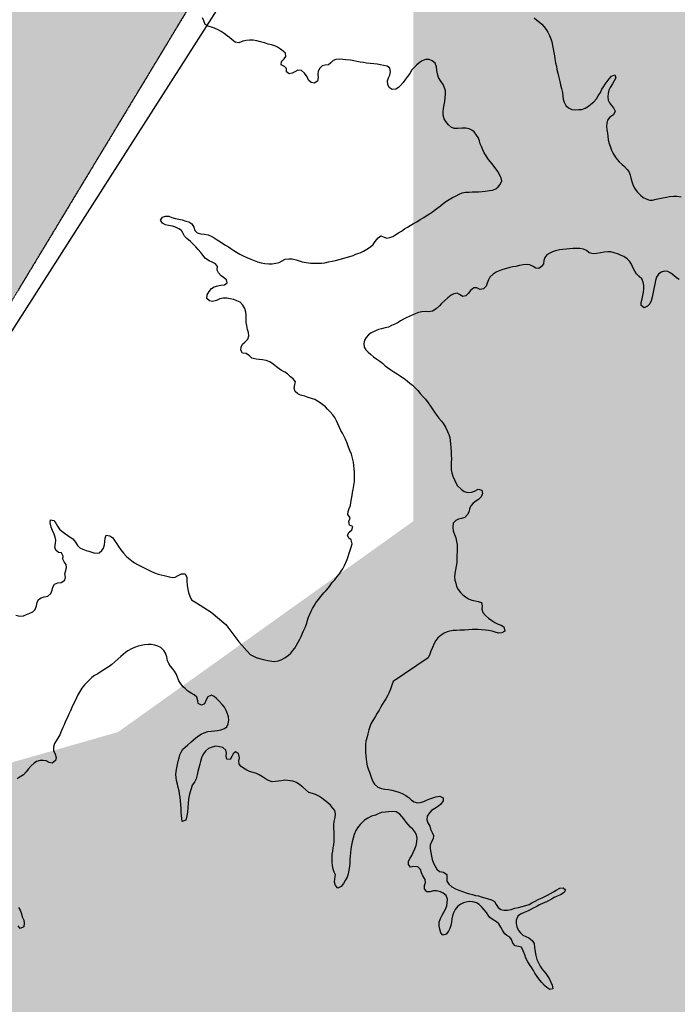
# Model space of a CAD drawing. Extents: x 882768 to 2069204, y 7782852 to 8322738.
# Drawn here: x 1068385 to 1069559, y 7981194 to 7982950 of the extents above; entities that cross this region are included whole.
import ezdxf

# ---------------------------------------------------------------- set-up
doc = ezdxf.new("R2010")
doc.units = 0
doc.header["$MEASUREMENT"] = 0
doc.linetypes.add('TRACO_08', pattern=[1.8, 0.8, -0.4, 0.2, -0.4])
for name, color, linetype in [('HATCH_MUN', 41, 'CONTINUOUS'), ('HIDRO-CONTORNO', 170, 'CONTINUOUS'), ('RESERVATORIO', 170, 'CONTINUOUS'), ('RMUN', 7, 'CONTINUOUS')]:
    doc.layers.add(name, color=color, linetype=linetype)

msp = doc.modelspace()

# ---------------------------------------------------------------- hatches: boundary and pattern name
at = {"layer": 'HATCH_MUN'}
for points in [[(1048764.6, 7991777.7), (1048118.7, 7991505.7), (1047665.5, 7990933.8), (1047466.1, 7990382), (1047541.1, 7989299.3), (1046502.1, 7987486.3), (1045799.7, 7986927.2), (1045794.1, 7985940.7), (1045250.8, 7984736.4), (1045447, 7983470.7), (1044113.4, 7982263.7), (1044260.9, 7981342.8), (1044073.5, 7980258.9), (1044325.7, 7979523.7), (1044193.4, 7979108.6), (1044374.2, 7979056.4), (1044108.8, 7978022.2), (1045326, 7975838.5), (1045222.5, 7974634.5), (1045475.8, 7974466.4), (1045309.5, 7972858.6), (1045864.4, 7972183.6), (1045934.4, 7971591.4), (1045710.1, 7971260.2), (1046048.9, 7971176.6), (1045818.9, 7970284.3), (1045552.4, 7970409.8), (1045335.3, 7969909), (1045613, 7969837.2), (1045647.3, 7969562.4), (1045171, 7969311.1), (1045295.7, 7969019), (1045202.9, 7969056), (1045098.2, 7968380.1), (1044447.7, 7968163.7), (1045017.3, 7967804.8), (1044812.8, 7966753.7), (1044517.7, 7966681.7), (1044023.7, 7967081.5), (1044261.1, 7966621.6), (1044189.2, 7966416), (1043983.2, 7966479.9), (1044137.6, 7965200.6), (1043683.3, 7964416.7), (1043274.2, 7964190.9), (1043110.7, 7963052.4), (1042726.3, 7962598.5), (1042592.6, 7962564.8), (1042367.8, 7961983.1), (1042759.9, 7962014.1), (1043013.4, 7961669.7), (1043515.1, 7961996.1), (1044178.6, 7961820.9), (1044865, 7962036.2), (1045239.9, 7961516.1), (1045481.2, 7961464.2), (1045546.6, 7961717.2), (1045777.1, 7961607.9), (1045701.8, 7961213.9), (1046279.7, 7960889.5), (1046789.5, 7961129.9), (1047360.6, 7960768.5), (1047578.8, 7961032.3), (1047882.6, 7961024.7), (1048009.5, 7960690.4), (1049287.6, 7960447.7), (1049583.5, 7960602.4), (1049512, 7961025.6), (1050658.7, 7962105.9), (1052060.7, 7962795.7), (1052668.9, 7962762.1), (1053287.9, 7963111.5), (1053002.2, 7963475.2), (1053072.5, 7963993.6), (1052258.3, 7964853.7), (1053946.4, 7964761.8), (1054462.9, 7965441.5), (1054844.8, 7965467.6), (1054822.8, 7965899.5), (1055612.8, 7966296.2), (1055316.6, 7966922.1), (1055607.1, 7967874.5), (1056136.1, 7968497.9), (1056306.5, 7967876.3), (1056124.7, 7967256.4), (1056730.4, 7965254), (1057873.7, 7964723.5), (1059021.3, 7964672.8), (1059455, 7965376.1), (1062570.5, 7964300.2), (1064151.7, 7968664.2), (1064904.6, 7970883.9), (1064184.6, 7974566.1), (1064789.6, 7977186), (1066333.1, 7978728.5), (1067763.7, 7981587.7), (1067770.2, 7981453.5), (1069087.9, 7983635.5), (1069539.6, 7984613.7), (1070029.1, 7984989.9), (1069550.7, 7987174.9), (1069450.6, 7987203.1), (1069518.3, 7987699.6), (1070299.5, 7987995.9), (1070340.1, 7988798.8), (1070206.7, 7989568.1), (1069861, 7989646), (1069777.7, 7989913.5), (1070516.9, 7989702.8), (1069947.3, 7990203.6), (1069099.5, 7991299.7), (1068860.8, 7993019.8), (1067970.6, 7993770), (1065813, 7994665), (1065485.2, 7995221), (1065018.3, 7995428.4), (1064599.4, 7995962.1), (1062945.7, 7996728.7), (1061812.4, 7998324.2), (1061085.2, 7998776.5), (1061012.4, 7999118.8), (1061499.3, 7999625.2), (1061945.9, 8000688.4), (1061370.3, 8003074.3), (1059666.5, 8005581.2), (1059320.5, 8005611.4), (1059314.3, 8004350.9), (1058729.9, 8003489.2), (1057536.9, 8002756.3), (1056394.9, 8002573.1), (1055772.7, 8002092.3), (1055107.8, 8002057.6), (1051876, 7999287.3), (1049626.1, 7999327.9), (1049072.3, 7992458.8)], [(1065826.2, 7959612.5), (1069971.9, 7955532.7), (1069730.1, 7954489.9), (1069477.3, 7954274.4), (1070751.5, 7953240), (1071177.1, 7951574), (1071611.9, 7951727.9), (1073558.6, 7948760.9), (1073946.6, 7948814.4), (1074762.2, 7947331.1), (1075367.1, 7947080.4), (1075815.7, 7946334.9), (1076471.1, 7946290.7), (1076500.6, 7946555), (1075978.4, 7946698), (1075876.3, 7946910.6), (1076565.4, 7947157.5), (1076709.2, 7947797), (1077152.6, 7947486.6), (1077284.9, 7947686.7), (1078144.2, 7947802.2), (1078372.4, 7948233.5), (1078971.9, 7948371.3), (1079059, 7948858.4), (1078666.4, 7948908.8), (1078902.6, 7949561.8), (1079540.2, 7949347.9), (1079760.2, 7949779.1), (1081004.3, 7950390.5), (1081738.1, 7950376.4), (1082196, 7950107.4), (1082034.2, 7950706.8), (1082806.3, 7950656.9), (1083365.2, 7950980.6), (1083356.3, 7952003), (1083188.7, 7951900.5), (1082844.1, 7952658.6), (1082698.8, 7952724.4), (1082395.4, 7952861.9), (1082694.6, 7952876.3), (1082666.3, 7953894.3), (1081805.9, 7954123.4), (1081589.8, 7954761.8), (1081377, 7954731.7), (1081362.3, 7955327), (1081179.3, 7955421.4), (1081286.1, 7955698.5), (1081726.7, 7955841.8), (1081763.4, 7956657.4), (1080618, 7957391.6), (1080536.7, 7958202.5), (1080240.4, 7958240.2), (1080331, 7958783.3), (1080100, 7959121.1), (1080423.9, 7959706.8), (1080089.4, 7959927), (1079957.9, 7960581.8), (1079354.2, 7960615.4), (1079273, 7961243.6), (1079611.1, 7962194.4), (1079277.6, 7962495.2), (1079379.3, 7962944.4), (1078908.2, 7964322.3), (1078557.9, 7964655.9), (1079078.6, 7965018.1), (1079159.8, 7965401), (1079831.3, 7965484.8), (1079923.2, 7965710.4), (1079677.2, 7965923.1), (1079500.2, 7966076), (1079797.7, 7966092.5), (1080081.1, 7966490.7), (1079748.6, 7966752.9), (1079747.5, 7967119.6), (1080572.4, 7967591.7), (1080440.4, 7967832.1), (1081078.5, 7968307.2), (1080869.7, 7968648), (1080985.7, 7968891.2), (1080535.4, 7969204.1), (1080535.4, 7969637.6), (1080886.7, 7970040.6), (1082043.6, 7970635.7), (1082415.9, 7971515.8), (1082349.5, 7972257.3), (1082840.7, 7972693), (1083202.4, 7972672.9), (1083287.6, 7973110.2), (1083981.1, 7973072.2), (1084958, 7973612.2), (1084936.7, 7974037), (1084357, 7974889.4), (1084532.7, 7975416.2), (1085165, 7975777.8), (1085456.5, 7976787.4), (1085309.9, 7977465), (1084806, 7978147.9), (1084375.3, 7979362.6), (1083073.2, 7980541.2), (1082662.6, 7981405.9), (1082293.2, 7982184.1), (1081711.3, 7982579.3), (1080499.4, 7982499.9), (1079138.5, 7982728.9), (1078547.2, 7983316.8), (1077672.3, 7983432.5), (1076801.8, 7982957), (1074880, 7982480.9), (1074440.6, 7982117.6), (1073663.8, 7982360.8), (1073084.6, 7983673.3), (1072168.5, 7982837.5), (1071972.3, 7982912.1), (1071575.2, 7983444), (1071459.5, 7984840.1), (1071384.4, 7985441.3), (1071225.2, 7985894.2), (1071127.6, 7985989.3), (1071087.7, 7986285.2), (1070909.2, 7986792.7), (1069771.9, 7987112.7), (1069586.4, 7987164.9), (1070029.1, 7984989.9), (1069539.6, 7984613.7), (1069087.9, 7983635.5), (1069087.9, 7982055.5), (1068560.8, 7981679.2), (1067770.2, 7981453.5), (1067763.7, 7981587.7), (1066333.1, 7978728.5), (1064789.6, 7977186), (1064227.2, 7974727.4), (1064904.6, 7970883.9), (1064151.7, 7968664.2), (1062570.5, 7964300.2), (1059455, 7965376.1), (1059021.3, 7964672.8), (1057873.7, 7964723.5), (1056730.4, 7965254), (1056124.7, 7967256.4), (1056306.5, 7967876.3), (1056136.1, 7968497.9), (1055607.1, 7967874.5), (1055316.6, 7966922.1), (1055612.8, 7966296.2), (1054822.8, 7965899.5), (1054844.8, 7965467.6), (1054462.9, 7965441.5), (1053946.4, 7964761.8), (1052258.3, 7964853.7), (1053072.5, 7963993.6), (1053002.2, 7963475.2), (1053287.9, 7963111.5), (1052668.9, 7962762.1), (1052060.7, 7962795.7), (1050658.7, 7962105.9), (1049512, 7961025.6), (1049583.5, 7960602.4), (1049287.6, 7960447.7), (1048009.5, 7960690.4), (1047882.6, 7961024.7), (1047578.8, 7961032.3), (1047360.6, 7960768.5), (1046789.5, 7961129.9), (1046279.7, 7960889.5), (1045701.8, 7961213.9), (1045777.1, 7961607.9), (1045546.6, 7961717.2), (1045481.2, 7961464.2), (1045239.9, 7961516.1), (1044865, 7962036.2), (1044178.6, 7961820.9), (1043515.1, 7961996.1), (1043013.4, 7961669.7), (1042759.9, 7962014.1), (1042367.8, 7961983.1), (1042135.5, 7962310.5), (1041744.9, 7962225.9), (1041344.9, 7961453.8), (1040637.7, 7961237.8), (1040536.1, 7961021.7), (1040280.9, 7961102.5), (1039784, 7960524.6), (1039291.5, 7960864.3), (1038807.5, 7960698), (1038664.1, 7960994.8), (1038247.4, 7960954), (1038001.1, 7961308.9), (1036981, 7960968.1), (1036815.9, 7961253), (1036179.3, 7961312), (1035841.7, 7960799.4), (1035486.2, 7960813.9), (1035299.9, 7960402.4), (1035039.7, 7960600.8), (1034894.2, 7960316.4), (1034738.3, 7960806.7), (1034321, 7960482.9), (1034527.9, 7960936.9), (1034301.8, 7961035.7), (1033892.7, 7960631.4), (1034108.1, 7960246.3), (1033719.6, 7959988.6), (1033988.4, 7959706.2), (1033765.9, 7959419.2), (1032893.7, 7959735), (1032906.9, 7959249.2), (1031710.3, 7959133.6), (1031441.4, 7958876.8), (1031435.7, 7958324.8), (1031000.7, 7958155.2), (1031811.4, 7957422.4), (1032301.6, 7957664.6), (1033060.5, 7957741.1), (1033374.5, 7957579.1), (1033710.4, 7957786.1), (1034129.7, 7957395.9), (1034154.8, 7956968.7), (1034509.8, 7956846.7), (1034811.6, 7957005.5), (1035123.1, 7956595.9), (1035545, 7956564.5), (1035607.5, 7956373.3), (1035357.2, 7956170.6), (1035719.4, 7955488.9), (1035876.9, 7955527.7), (1035878.9, 7955128.1), (1036497.5, 7954952.3), (1035968.9, 7954737), (1035850.6, 7954191.6), (1036152.4, 7954045.6), (1036374.8, 7954295.4), (1036545.8, 7954200.9), (1036750, 7953860), (1036538.2, 7953423.1), (1036703.1, 7953360.3), (1036803.7, 7953581.8), (1037237.7, 7952835.7), (1037355.7, 7952929), (1037669.9, 7952580.1), (1038970.3, 7952435.9), (1039030.9, 7952167.7), (1039214.6, 7952200.6), (1039122.2, 7951569.5), (1039638.4, 7950608.5), (1039488.8, 7948689.9), (1039157.3, 7948341.2), (1039193, 7947977.6), (1038185.1, 7947540.1), (1037887.4, 7947664.7), (1037948.3, 7947251.5), (1039276.7, 7946367.8), (1039455.6, 7946629.7), (1039708.6, 7946457.7), (1040204.2, 7945493.1), (1039863.6, 7944966.6), (1039492.4, 7944831.7), (1039541.6, 7944499.2), (1039117.2, 7944462), (1038961, 7943914.1), (1037966.3, 7943033.7), (1038112.1, 7942772.8), (1037869.6, 7942333.2), (1037674.9, 7942406.6), (1037937.8, 7941788.2), (1037697, 7941761.5), (1037685.4, 7941401.4), (1037266.2, 7940896.7), (1037489.9, 7940422.9), (1037831.5, 7940280), (1037965.7, 7939516.9), (1038728.5, 7939537.3), (1039382.3, 7939140.9), (1039423, 7938641.7), (1039121.4, 7938266.3), (1039678.8, 7938204.3), (1040196, 7938446.5), (1042493, 7938342.3), (1042719.6, 7937140.5), (1043398.2, 7936969.9), (1043441.8, 7936733.9), (1043861.6, 7936592.8), (1044057.4, 7936013.5), (1043819, 7935779.4), (1044033.9, 7935645), (1044109.7, 7935031), (1043514, 7934278.9), (1043966.5, 7933776), (1043834.5, 7933355.9), (1043412.9, 7933150.1), (1043379.5, 7933408.6), (1042950.2, 7933556.7), (1042449.9, 7933528.6), (1042244.8, 7933095.2), (1041672.1, 7933280.9), (1041284.6, 7932753), (1041141.6, 7931985.1), (1040892.5, 7931874.9), (1040338.4, 7932119.1), (1039603.6, 7931409.7), (1038877.1, 7931115.2), (1038521.8, 7930283.3), (1039394.8, 7929755.7), (1039592, 7929266.3), (1039794.5, 7929170.2), (1040300, 7929137), (1041329.4, 7929792.7), (1041595.1, 7929206.3), (1041345.5, 7928619.7), (1041357.5, 7927834.5), (1041520.7, 7927720.9), (1041958, 7927884.2), (1042196, 7927721), (1042318.2, 7926610), (1042737.7, 7926345.6), (1042886.6, 7926720.9), (1043613.8, 7927033.3), (1044263.8, 7927024.7), (1044542.9, 7927996.3), (1045212.3, 7928246.9), (1046612, 7927585), (1046902.4, 7928070.2), (1047482.5, 7927625.4), (1047916.7, 7927684.6), (1048218.5, 7927948.6), (1048174.9, 7928268.4), (1047648.2, 7928584), (1047731.5, 7928767), (1048114.3, 7928951), (1048186, 7929151.2), (1048437.2, 7929517.9), (1048511.8, 7930686.9), (1048797, 7930672.7), (1048892.5, 7930942.1), (1048374.7, 7931371), (1048427.1, 7931733), (1048142.8, 7931896.9), (1048706, 7932468.9), (1048383.3, 7933159.3), (1049009.9, 7933849.9), (1049031.7, 7934252.9), (1048851, 7934476.8), (1048302.1, 7934563), (1048027, 7935255.4), (1046045.8, 7935771.6), (1045510.3, 7935721.7), (1045679.2, 7936425.7), (1046131.3, 7936702.2), (1046217.4, 7937036.3), (1047183.5, 7937539.2), (1047263.7, 7937755.4), (1046971.3, 7937967.8), (1047616.1, 7938223.2), (1047830.3, 7938942.9), (1047667.2, 7939645.9), (1047763, 7940423), (1048032.2, 7940725.5), (1047780.7, 7940943), (1047744.7, 7941434.4), (1048195.9, 7941950.2), (1047959.4, 7942478.1), (1048791.9, 7942872), (1048860.3, 7943928.8), (1049634.7, 7944442), (1050374.5, 7946594.1), (1052895.8, 7948202.9), (1053935.6, 7948347.3), (1055082.3, 7948439.4), (1055895.4, 7947863.1), (1056751.6, 7947649.4), (1057245.5, 7947952), (1057427.2, 7947626.2), (1057915.6, 7947592.1), (1058145.1, 7948115.1), (1058748.4, 7947859.3), (1059492, 7948312.5), (1059478.7, 7948609), (1059108.1, 7948705.1), (1058996.7, 7949033.6), (1059256.8, 7949390.5), (1060103.1, 7949457), (1060102.5, 7950087.7), (1060805.8, 7950775.7), (1060276.8, 7951252.3), (1060676.8, 7951738), (1060143.8, 7952244.2), (1060480.2, 7952635.5), (1063692.1, 7952617.5), (1063756, 7953153.2), (1064413.1, 7953414.8), (1064298.4, 7953917), (1064625.6, 7954141.9), (1065360.1, 7955434.8), (1066214.3, 7955583.6), (1066692.6, 7955986.8), (1066721.2, 7956326), (1065929.1, 7957905.9), (1066033.1, 7959029.2), (1065648.3, 7959594.6)]]:
    msp.add_hatch(color=41, dxfattribs=at).paths.add_polyline_path(points)

# ---------------------------------------------------------------- linework, layer by layer
at = {"layer": 'HIDRO-CONTORNO', "linetype": 'Continuous'}
msp.add_lwpolyline([(1067770.2, 7981453.5), (1070029.1, 7984989.9), (1069502, 7987397.6), (1070254.9, 7988112.4), (1070206.7, 7989568.1), (1070518.5, 7990821.2), (1071909.7, 7993439.6), (1072855, 7996228.4), (1073945.1, 7997337.7), (1078406.9, 7998841.5), (1079375.1, 7999076.8), (1079322.7, 7999939.7)], dxfattribs=at)
at = {"layer": 'RESERVATORIO', "linetype": 'Continuous'}
for points in [[(1068808.7, 7981811.9), (1068809.1, 7981811.8), (1068815.6, 7981809.9), (1068823.1, 7981808.1), (1068828.3, 7981806.8), (1068835.2, 7981805.8), (1068840.4, 7981805.4), (1068846.7, 7981806.2), (1068852.4, 7981808.1), (1068858.9, 7981811.6), (1068865, 7981816.5), (1068869.1, 7981820.2), (1068873, 7981824.6), (1068876.5, 7981829.3), (1068879.7, 7981834.3), (1068882.7, 7981839.5), (1068885.5, 7981844.8), (1068887.9, 7981850.1), (1068890.2, 7981855.9), (1068892.4, 7981861), (1068895.3, 7981867.2), (1068897.7, 7981873.7), (1068899.3, 7981878.7), (1068901, 7981884.2), (1068903.1, 7981889.7), (1068905.7, 7981894.8), (1068908.2, 7981899.7), (1068910.9, 7981904.4), (1068914, 7981909.8), (1068918.6, 7981915.7), (1068923, 7981921.5), (1068928.4, 7981927.8), (1068932.5, 7981932.1), (1068936.5, 7981936.8), (1068939.6, 7981941.1), (1068943.3, 7981946), (1068947.7, 7981951.2), (1068952.3, 7981956.9), (1068956, 7981961.8), (1068959.4, 7981966.3), (1068962.1, 7981970.8), (1068965.2, 7981976.6), (1068967.4, 7981981.8), (1068969.7, 7981987), (1068971.5, 7981992.6), (1068973.7, 7981998.4), (1068975.5, 7982004), (1068977.1, 7982009.4), (1068978.7, 7982015.4), (1068977.2, 7982022.1), (1068972.7, 7982025.1), (1068970.5, 7982030.4), (1068973.6, 7982036.2), (1068978.4, 7982040), (1068979.9, 7982045.9), (1068974.1, 7982048.4), (1068973.2, 7982055.3), (1068975.2, 7982061.4), (1068971.3, 7982067.8), (1068971.8, 7982073), (1068973.6, 7982078.3), (1068975.8, 7982083.3), (1068976.7, 7982088.9), (1068977.9, 7982095.2), (1068978.6, 7982101.2), (1068979.4, 7982106.6), (1068980.4, 7982112.3), (1068982, 7982119.2), (1068983.1, 7982126.2), (1068983.2, 7982131.8), (1068983.2, 7982137.1), (1068982.8, 7982143.5), (1068982.3, 7982148.8), (1068982.1, 7982155.1), (1068981.4, 7982160.8), (1068979.7, 7982168.3), (1068977.4, 7982175.2), (1068974.9, 7982181.5), (1068972.5, 7982187.7), (1068970.2, 7982194.7), (1068966.8, 7982201.8), (1068964.3, 7982206.9), (1068961.4, 7982212.4), (1068958.8, 7982217.4), (1068956.2, 7982222.5), (1068953.3, 7982229.3), (1068950.8, 7982234.7), (1068947.9, 7982240.5), (1068944.6, 7982245.6), (1068939.6, 7982250.5), (1068934.8, 7982255.2), (1068931, 7982259.4), (1068926.7, 7982263.3), (1068921.6, 7982266.9), (1068916.9, 7982269.8), (1068912.2, 7982272.6), (1068906.3, 7982274.6), (1068900.4, 7982276.5), (1068894.2, 7982278.9), (1068886.9, 7982280.6), (1068881.8, 7982283.1), (1068877.2, 7982287.1), (1068875.2, 7982293.1), (1068876.4, 7982299.3), (1068877.7, 7982304.5), (1068873.3, 7982309.6), (1068869, 7982313.4), (1068863.6, 7982318.5), (1068858.9, 7982321.3), (1068852.9, 7982324.2), (1068848.4, 7982327.5), (1068843.8, 7982331.1), (1068838, 7982335.5), (1068832, 7982339.8), (1068825.3, 7982342.5), (1068818.9, 7982343.5), (1068813.1, 7982344.2), (1068807.7, 7982344.5), (1068799.8, 7982346.4), (1068795.9, 7982350.9), (1068789.6, 7982354.6), (1068783, 7982355.6), (1068780.2, 7982360.8), (1068780.7, 7982366.2), (1068783, 7982371.2), (1068787.5, 7982374.9), (1068792.4, 7982380.5), (1068794.3, 7982386.4), (1068794, 7982392.2), (1068792.2, 7982397.7), (1068790.7, 7982404.9), (1068789.7, 7982410.3), (1068789.7, 7982416.5), (1068789.5, 7982423.4), (1068788.8, 7982428.8), (1068787.5, 7982435.3), (1068784, 7982441.1), (1068778.7, 7982446.2), (1068773.3, 7982448.8), (1068767.6, 7982451), (1068761.4, 7982452.6), (1068755.4, 7982453.7), (1068748.9, 7982453.8), (1068742.7, 7982452.1), (1068736.5, 7982449.4), (1068729.7, 7982447.4), (1068724.1, 7982448.9), (1068719.3, 7982453.2), (1068720.1, 7982459.3), (1068723.5, 7982465.6), (1068727.8, 7982470.8), (1068732.6, 7982473.9), (1068738.9, 7982475.8), (1068744.2, 7982476.5), (1068751.1, 7982477.5), (1068755.8, 7982480.7), (1068754.7, 7982486.3), (1068749.5, 7982490.5), (1068744.9, 7982493.4), (1068740.3, 7982498.6), (1068738.1, 7982503.5), (1068738.7, 7982510.1), (1068734.7, 7982514.7), (1068729.2, 7982517.5), (1068723.4, 7982520.2), (1068717.1, 7982524.4), (1068712.6, 7982530.1), (1068708.7, 7982534.9), (1068704, 7982540.2), (1068699.9, 7982545.1), (1068695.3, 7982549.7), (1068690.1, 7982554.8), (1068683.9, 7982559.9), (1068679.8, 7982564.4), (1068677.2, 7982569), (1068674.1, 7982574.4), (1068669.6, 7982577.2), (1068663.7, 7982580.1), (1068658.4, 7982582.2), (1068651, 7982583.5), (1068645.5, 7982584.5), (1068640.1, 7982587.6), (1068636.6, 7982592.5), (1068640.1, 7982598.3), (1068645.4, 7982600), (1068651.5, 7982599.6), (1068657.2, 7982597.7), (1068663.5, 7982595.7), (1068669.6, 7982594.6), (1068675.6, 7982593.4), (1068682.1, 7982591.2), (1068687.5, 7982589.6), (1068692.5, 7982586), (1068696, 7982580.4), (1068697.9, 7982574.5), (1068702.4, 7982570.3), (1068708.9, 7982568.2), (1068715.5, 7982567.8), (1068721.9, 7982566.8), (1068727.4, 7982564.3), (1068732.3, 7982561.4), (1068738, 7982557.9), (1068744, 7982554.3), (1068748.2, 7982551), (1068753, 7982547.9), (1068757.9, 7982545), (1068762.5, 7982542.1), (1068767.6, 7982538.8), (1068772.4, 7982535.8), (1068778.5, 7982531.8), (1068784.5, 7982529.2), (1068790.9, 7982526.2), (1068797.8, 7982523), (1068804, 7982520.6), (1068809.7, 7982518.6), (1068816.6, 7982516.7), (1068822.9, 7982515.6), (1068830.2, 7982514.9), (1068836.1, 7982515.1), (1068842.6, 7982515.8), (1068848.3, 7982517.3), (1068854, 7982520), (1068859, 7982523.4), (1068865.9, 7982523.9), (1068871.9, 7982523.5), (1068878.8, 7982521.9), (1068884.1, 7982520.1), (1068889.6, 7982518.6), (1068896.8, 7982517.1), (1068904.8, 7982516.3), (1068910.4, 7982516.1), (1068917, 7982515.9), (1068923.9, 7982516), (1068930.1, 7982516.8), (1068936.5, 7982518.3), (1068942.9, 7982519.5), (1068949.2, 7982520.8), (1068955.8, 7982522.5), (1068962, 7982524.2), (1068968.4, 7982526), (1068974.4, 7982527.9), (1068980.6, 7982529.9), (1068986.7, 7982532.4), (1068993.2, 7982534.7), (1068998.8, 7982537.4), (1069005.3, 7982541.1), (1069011.3, 7982545.3), (1069016.6, 7982549.6), (1069020, 7982554.7), (1069025.2, 7982561.5), (1069030.2, 7982564.7), (1069035.7, 7982562.5), (1069040.7, 7982560.9), (1069046, 7982561.6), (1069051.3, 7982563.3), (1069056.9, 7982567.2), (1069061.7, 7982570.2), (1069066.7, 7982573.4), (1069072.1, 7982577.1), (1069077.4, 7982580.5), (1069082.4, 7982583.4), (1069088.2, 7982586.7), (1069094.1, 7982589.8), (1069100.3, 7982593.7), (1069106.8, 7982597.5), (1069111.1, 7982600.5), (1069116.7, 7982604.3), (1069122.3, 7982607.8), (1069127.3, 7982611.6), (1069132.1, 7982615.1), (1069136.4, 7982618.6), (1069141.2, 7982622.5), (1069146.3, 7982626.1), (1069151.8, 7982629.7), (1069157.9, 7982633.2), (1069164.2, 7982636.2), (1069169.8, 7982639.4), (1069175.2, 7982641.4), (1069181.1, 7982642.7), (1069187.9, 7982642.8), (1069193.3, 7982643), (1069198.7, 7982643.1), (1069204.6, 7982643.1), (1069210.6, 7982643.9), (1069216.3, 7982644.7), (1069223.7, 7982645.4), (1069229.6, 7982646.3), (1069235.4, 7982648.7), (1069239.6, 7982652.1), (1069243.1, 7982656.4), (1069245.9, 7982662.9), (1069244.9, 7982668.3), (1069241.9, 7982673.9), (1069239.2, 7982678.9), (1069235.5, 7982684.3), (1069230.7, 7982690.7), (1069225.7, 7982697), (1069222.3, 7982701.2), (1069218, 7982707.3), (1069214.5, 7982712.8), (1069211.9, 7982718.2), (1069209.5, 7982724), (1069207.6, 7982729), (1069205.9, 7982734.2), (1069203.6, 7982740.2), (1069200.6, 7982744.7), (1069196.7, 7982750.1), (1069192.5, 7982753.6), (1069187.4, 7982755.7), (1069181.9, 7982756.8), (1069174.5, 7982757), (1069167.6, 7982756.4), (1069161.7, 7982756.2), (1069156, 7982758.1), (1069150.7, 7982763), (1069146, 7982768.9), (1069143.3, 7982773.5), (1069141.1, 7982780.2), (1069141.3, 7982785.8), (1069142.1, 7982791.8), (1069143.2, 7982798.4), (1069144, 7982804.2), (1069144.8, 7982811.1), (1069145.4, 7982817.5), (1069145.3, 7982823.7), (1069143.9, 7982829), (1069141.4, 7982834.6), (1069137.3, 7982840.8), (1069133.1, 7982847.4), (1069130.9, 7982853.8), (1069129.8, 7982859.7), (1069129.6, 7982866.1), (1069127, 7982872.6), (1069121.6, 7982876.9), (1069116.2, 7982879.2), (1069110, 7982879.7), (1069103.7, 7982877.3), (1069098.3, 7982873.4), (1069093.8, 7982869.4), (1069089.4, 7982865.3), (1069085.5, 7982860.7), (1069081.6, 7982854.4), (1069077.4, 7982848.9), (1069074.1, 7982844.4), (1069069.8, 7982838.6), (1069065.3, 7982833.2), (1069061.7, 7982829.3), (1069057, 7982826.2), (1069050.4, 7982825.9), (1069044.8, 7982829.7), (1069042.5, 7982835), (1069042.2, 7982841.6), (1069043.7, 7982847), (1069046.2, 7982851.7), (1069047.5, 7982857.5), (1069046, 7982864.2), (1069041.1, 7982867.5), (1069034.9, 7982868.9), (1069029.7, 7982870), (1069023.5, 7982871), (1069017.5, 7982871.5), (1069011.2, 7982872.4), (1069004.7, 7982873.1), (1068998.8, 7982874.1), (1068993.2, 7982874.5), (1068987, 7982875.6), (1068981.7, 7982877.2), (1068975.8, 7982878.1), (1068967.7, 7982879), (1068962.3, 7982879.4), (1068956.1, 7982879.8), (1068950, 7982879.7), (1068944.9, 7982877.9), (1068940.7, 7982873.4), (1068936.5, 7982869.7), (1068930.5, 7982869.1), (1068925.1, 7982868), (1068921.2, 7982864.2), (1068918.2, 7982858.9), (1068917.4, 7982852.5), (1068918.1, 7982847.1), (1068916.9, 7982840.7), (1068911.2, 7982836.9), (1068905.5, 7982838.1), (1068901.1, 7982842.5), (1068898.4, 7982848.7), (1068894, 7982855.1), (1068888.3, 7982859.7), (1068882.1, 7982860.4), (1068876.5, 7982857.6), (1068871.8, 7982855.1), (1068866.6, 7982853.7), (1068861.8, 7982857.3), (1068861.8, 7982863.5), (1068857.9, 7982867), (1068852, 7982870.1), (1068853, 7982876.1), (1068857.5, 7982880.5), (1068860.7, 7982884.7), (1068859.9, 7982890.7), (1068855.7, 7982894.4), (1068850.9, 7982898), (1068845.8, 7982901.2), (1068840.6, 7982903.9), (1068834.7, 7982905.6), (1068828.7, 7982906.9), (1068822.2, 7982908.9), (1068815.3, 7982910.8), (1068808.5, 7982912.6), (1068802.4, 7982913.9), (1068795.8, 7982913.7), (1068789.8, 7982913.5), (1068783.5, 7982912.2), (1068776.5, 7982909.3), (1068769.8, 7982910.4), (1068764.6, 7982914.5), (1068760.1, 7982918.7), (1068755.7, 7982921.9), (1068750.6, 7982925.8), (1068744.8, 7982929.3), (1068739.6, 7982932.2), (1068733.1, 7982935.1), (1068728, 7982937.3), (1068721.7, 7982938.9), (1068716.6, 7982942.1), (1068714.1, 7982948.7), (1068711.9, 7982953.5)], [(1069303.6, 7982953.9), (1069308.4, 7982949.7), (1069313, 7982945.9), (1069317.4, 7982942.2), (1069321.2, 7982938.1), (1069325.2, 7982932.9), (1069328.2, 7982928.4), (1069331, 7982922.4), (1069333.3, 7982916.6), (1069335.1, 7982910.7), (1069336.3, 7982904.2), (1069337.5, 7982898.3), (1069338.8, 7982892), (1069339.9, 7982885.8), (1069340.6, 7982880.4), (1069342, 7982873.5), (1069343.4, 7982867.4), (1069344.2, 7982861.6), (1069346, 7982854.8), (1069348, 7982847.1), (1069349.7, 7982839.9), (1069350.6, 7982834.1), (1069352.3, 7982827.4), (1069354.4, 7982820.6), (1069354.6, 7982814), (1069355.7, 7982808.9), (1069357, 7982803.3), (1069360, 7982797.2), (1069364.8, 7982793.4), (1069371, 7982790.5), (1069376.7, 7982789.6), (1069383.5, 7982790), (1069388.9, 7982790.5), (1069394.8, 7982792.3), (1069400.4, 7982796.1), (1069405, 7982799.6), (1069410.2, 7982804.1), (1069414.9, 7982809.2), (1069418.2, 7982814.5), (1069422, 7982820.7), (1069424.5, 7982826.2), (1069427.4, 7982830.8), (1069430.4, 7982835.2), (1069433.8, 7982840.2), (1069437.6, 7982845), (1069442, 7982849.4), (1069447.8, 7982852.2), (1069449.4, 7982846.9), (1069446.6, 7982841.6), (1069443.5, 7982836.1), (1069439.3, 7982829.7), (1069436.8, 7982824.5), (1069435.6, 7982818.7), (1069435.4, 7982812.7), (1069435.9, 7982806.9), (1069438.1, 7982801.9), (1069441.7, 7982797.6), (1069445.5, 7982793.1), (1069448.2, 7982787.1), (1069445.2, 7982780.8), (1069438.7, 7982776.3), (1069434.4, 7982771.1), (1069433.5, 7982765.8), (1069433, 7982759.9), (1069433.5, 7982754), (1069434.3, 7982747.9), (1069434.9, 7982742.5), (1069435.8, 7982735.8), (1069437.3, 7982729.4), (1069439.7, 7982723.1), (1069442, 7982717.5), (1069445, 7982711.6), (1069448.3, 7982705.7), (1069451.7, 7982700.8), (1069455.6, 7982696.6), (1069460.5, 7982692.2), (1069465.2, 7982688.2), (1069469.9, 7982683.2), (1069473.3, 7982678.3), (1069475, 7982673.3), (1069476.5, 7982668.2), (1069478, 7982661.8), (1069479.7, 7982656.2), (1069482.7, 7982650), (1069487.8, 7982643.2), (1069493.6, 7982637.4), (1069498.5, 7982633.2), (1069503.8, 7982630.7), (1069509.6, 7982628.7), (1069515.1, 7982628.7), (1069521.5, 7982630.3), (1069527.7, 7982631.5), (1069533.2, 7982632.8), (1069539.6, 7982633.9), (1069545.4, 7982635), (1069552.1, 7982635.5), (1069558.2, 7982635.5), (1069566.1, 7982634.3)], [(1069562.6, 7982486.7), (1069558, 7982490), (1069552.9, 7982494), (1069547.7, 7982498.1), (1069542.1, 7982501), (1069536.5, 7982501.8), (1069530.5, 7982500.1), (1069525.5, 7982496.4), (1069522, 7982490.9), (1069520.5, 7982484.9), (1069518.9, 7982478.4), (1069517.8, 7982473.1), (1069516.8, 7982467.1), (1069515.8, 7982461.2), (1069514.6, 7982455.6), (1069512.8, 7982448.7), (1069510, 7982443.2), (1069505.7, 7982439.1), (1069500, 7982436.4), (1069494.4, 7982440.2), (1069494.8, 7982445.9), (1069496.6, 7982452.1), (1069497.9, 7982458.1), (1069498.9, 7982464), (1069499.5, 7982470.1), (1069499.2, 7982476.3), (1069498.5, 7982481.9), (1069496, 7982487.9), (1069491.3, 7982492), (1069486.1, 7982497.2), (1069483.2, 7982501.8), (1069480.1, 7982508.3), (1069477.5, 7982514.3), (1069473.9, 7982519.8), (1069469.8, 7982523.9), (1069463.9, 7982527.7), (1069459.1, 7982529.9), (1069454, 7982531.8), (1069446.4, 7982534.5), (1069440.4, 7982536), (1069435, 7982536.3), (1069428.8, 7982535.6), (1069422.2, 7982534.6), (1069415.5, 7982533.1), (1069409, 7982532.6), (1069402.1, 7982534.2), (1069396.9, 7982538.4), (1069391.7, 7982540.9), (1069385.3, 7982542.3), (1069377.7, 7982542.3), (1069372.5, 7982542), (1069366.9, 7982541.7), (1069360.9, 7982540.9), (1069354.7, 7982540.6), (1069348.8, 7982539.6), (1069341.9, 7982538.2), (1069336.6, 7982536.1), (1069331.5, 7982533.9), (1069326.6, 7982530.8), (1069322.8, 7982526.3), (1069321.2, 7982520.7), (1069320.1, 7982514.9), (1069317, 7982510), (1069312, 7982506.7), (1069306.6, 7982507), (1069301.9, 7982510), (1069296, 7982512.8), (1069290.2, 7982513.7), (1069284, 7982513.1), (1069277.4, 7982511.8), (1069271.2, 7982510), (1069265.4, 7982509.2), (1069260, 7982508.2), (1069254.4, 7982506.7), (1069247.6, 7982504.9), (1069241.4, 7982502.5), (1069235.8, 7982499.7), (1069230.4, 7982496.5), (1069224.7, 7982491), (1069222, 7982486), (1069219.9, 7982480.1), (1069217.9, 7982474.8), (1069213, 7982470.2), (1069207.1, 7982468.8), (1069201.6, 7982471.7), (1069196.1, 7982471.9), (1069190.2, 7982467), (1069185.7, 7982462), (1069181.7, 7982457.6), (1069176.4, 7982456.3), (1069170.7, 7982460.1), (1069166, 7982462.7), (1069160.5, 7982461.4), (1069155.7, 7982458.9), (1069149.7, 7982453.9), (1069144.2, 7982449.1), (1069138.6, 7982444.1), (1069134.9, 7982439.9), (1069128.8, 7982434.3), (1069122, 7982430.4), (1069115.5, 7982429.1), (1069109.9, 7982429.5), (1069103.1, 7982429.1), (1069097.5, 7982427.8), (1069091.3, 7982425.5), (1069086.2, 7982423.4), (1069080.7, 7982421), (1069075.5, 7982418.5), (1069070.5, 7982416.2), (1069065.4, 7982413.2), (1069060.7, 7982410.3), (1069054.9, 7982407.2), (1069049.2, 7982404.7), (1069043.8, 7982402.1), (1069037.5, 7982400.5), (1069031.2, 7982398.9), (1069025.7, 7982397.4), (1069019.4, 7982394.4), (1069012.7, 7982391.5), (1069007.8, 7982388.2), (1069003.6, 7982383.4), (1069000.9, 7982378.6), (1068999.6, 7982372.6), (1069000.5, 7982366), (1069003.5, 7982361.3), (1069007.2, 7982357.2), (1069011.5, 7982353.6), (1069016.9, 7982349.1), (1069022.9, 7982344.5), (1069028.5, 7982341.2), (1069033, 7982337.5), (1069038, 7982333.1), (1069042.2, 7982329.8), (1069047.7, 7982325.4), (1069053.2, 7982322.2), (1069059.1, 7982318.3), (1069064.3, 7982314.7), (1069068.9, 7982312), (1069073.6, 7982308.9), (1069077.9, 7982305.6), (1069082, 7982301.8), (1069086.3, 7982298.2), (1069091.3, 7982293.4), (1069095.8, 7982288.8), (1069100.5, 7982283.6), (1069105.7, 7982277.7), (1069109.5, 7982273.1), (1069114.3, 7982266.7), (1069118.4, 7982261), (1069122.3, 7982255.3), (1069125.7, 7982249.9), (1069129.7, 7982244.1), (1069133.8, 7982239.2), (1069138.3, 7982234), (1069141.9, 7982229.5), (1069145.3, 7982223.5), (1069149.2, 7982215.8), (1069151.6, 7982210.3), (1069153, 7982204.7), (1069154.6, 7982193.6), (1069155, 7982186.5), (1069155.6, 7982179.2), (1069155.6, 7982173.3), (1069156, 7982166.8), (1069155.4, 7982160.5), (1069155.4, 7982153.5), (1069155.6, 7982147.3), (1069156.7, 7982141.9), (1069158.5, 7982136), (1069161.5, 7982129.1), (1069164.1, 7982123.9), (1069167, 7982118.7), (1069173.4, 7982113), (1069178.8, 7982108.3), (1069185.1, 7982106.6), (1069191.6, 7982107.2), (1069197.3, 7982109.1), (1069204, 7982112.8), (1069210.1, 7982111.1), (1069211.7, 7982105.1), (1069209.1, 7982099.3), (1069204.6, 7982094.4), (1069199.6, 7982091.4), (1069194.9, 7982087.6), (1069191, 7982083.7), (1069188.5, 7982078), (1069187.4, 7982072.6), (1069184.7, 7982067.3), (1069179.9, 7982061.9), (1069174, 7982060.5), (1069168.7, 7982059.3), (1069163.8, 7982057.1), (1069159.4, 7982051.8), (1069158.5, 7982044.3), (1069159.3, 7982038.2), (1069161.8, 7982031.8), (1069163.9, 7982025.6), (1069165.2, 7982019.5), (1069166.3, 7982013.8), (1069166.4, 7982007.8), (1069166.3, 7982001.4), (1069165.8, 7981994.6), (1069165.6, 7981987.5), (1069165.4, 7981982), (1069164.3, 7981975.2), (1069163.4, 7981968.5), (1069162.1, 7981962.1), (1069161.8, 7981955.8), (1069162.3, 7981950.2), (1069163.6, 7981944.8), (1069165.3, 7981938.9), (1069168.2, 7981933.4), (1069172.1, 7981928.3), (1069176.6, 7981924), (1069180.9, 7981920.5), (1069186.3, 7981917.3), (1069192.5, 7981914.6), (1069198.3, 7981913.4), (1069203.8, 7981912.5), (1069209.9, 7981910.7), (1069210.6, 7981904.5), (1069210.1, 7981899.3), (1069212.3, 7981892.6), (1069216.9, 7981887.3), (1069222.4, 7981882.6), (1069228.2, 7981878.4), (1069233.3, 7981875.1), (1069239.6, 7981872.1), (1069244.7, 7981870.1), (1069249.5, 7981866.8), (1069251.4, 7981859.5), (1069245.8, 7981856.2), (1069240, 7981855.7), (1069234.1, 7981857.4), (1069228.6, 7981859.3), (1069221.9, 7981860.7), (1069216.6, 7981861.2), (1069209.9, 7981862), (1069203.7, 7981862.2), (1069198.3, 7981862.3), (1069192.8, 7981862.3), (1069186.6, 7981862), (1069179.2, 7981861.4), (1069171.9, 7981861.1), (1069165.2, 7981860.8), (1069159.1, 7981860.7), (1069153.4, 7981859.6), (1069148.2, 7981858.4), (1069142.8, 7981855.9), (1069137.6, 7981852.2), (1069132, 7981847.7), (1069128.3, 7981842.7), (1069125.4, 7981837.3), (1069122.1, 7981830.4), (1069119.5, 7981823.7), (1069117.5, 7981818.3), (1069115.1, 7981812.9), (1069114.7, 7981811.7)], [(1068378.7, 7981887.7), (1068385.8, 7981886.2), (1068392, 7981887), (1068397.7, 7981889.3), (1068403.3, 7981891.3), (1068408.7, 7981894), (1068412.8, 7981898.3), (1068415.4, 7981904.5), (1068416.7, 7981910.6), (1068419.1, 7981916.1), (1068423.7, 7981918.7), (1068429.1, 7981920.5), (1068435.8, 7981922), (1068441.1, 7981926.4), (1068443.3, 7981932.5), (1068444.3, 7981938), (1068447.5, 7981943.4), (1068453.8, 7981945.8), (1068459.7, 7981946), (1068466.1, 7981950.5), (1068467.3, 7981955.8), (1068466.1, 7981961.5), (1068467.6, 7981967.5), (1068468.7, 7981972.7), (1068468.2, 7981978.5), (1068464.8, 7981982.8), (1068462.7, 7981987.7), (1068462.9, 7981993.4), (1068460.1, 7981999.3), (1068454.9, 7982000), (1068450, 7982003.6), (1068448.1, 7982009.2), (1068449.3, 7982015.6), (1068449.7, 7982021.8), (1068449, 7982027.1), (1068446.7, 7982032.7), (1068444, 7982039), (1068441.9, 7982045), (1068439.9, 7982052.4), (1068440.3, 7982057.9), (1068446.6, 7982057), (1068449.7, 7982052.1), (1068452.8, 7982046.7), (1068456.4, 7982041.5), (1068460.4, 7982038), (1068465.7, 7982034), (1068471.2, 7982030.1), (1068475.8, 7982027.1), (1068480.2, 7982023.9), (1068484.9, 7982018.3), (1068488.9, 7982012.1), (1068492.9, 7982008.1), (1068498.1, 7982005.4), (1068503.8, 7982003.5), (1068509.1, 7982001.9), (1068514.1, 7982000.5), (1068519.8, 7981998.7), (1068527.1, 7981999.1), (1068532, 7982003), (1068535.1, 7982007.7), (1068537, 7982013.2), (1068537.6, 7982019.4), (1068537.8, 7982025.1), (1068539.9, 7982030.5), (1068546.1, 7982029.7), (1068551.7, 7982025.9), (1068554.7, 7982021.1), (1068558.7, 7982014.9), (1068561.9, 7982010.4), (1068566.2, 7982004.4), (1068570.5, 7981998.6), (1068575.6, 7981993), (1068579.8, 7981989.6), (1068585.7, 7981984.6), (1068590.6, 7981981.3), (1068595.7, 7981978.5), (1068600.4, 7981976), (1068607.8, 7981972.3), (1068613.6, 7981969.1), (1068619.5, 7981966.4), (1068626.1, 7981963.7), (1068632.4, 7981961.1), (1068637.8, 7981960.1), (1068643.2, 7981958.5), (1068650.4, 7981956.8), (1068657.3, 7981955.4), (1068662.8, 7981955.7), (1068668, 7981958.7), (1068674, 7981961.6), (1068680.9, 7981961.6), (1068683.9, 7981955.1), (1068683.9, 7981948.3), (1068684.2, 7981941.3), (1068685.4, 7981933.6), (1068686.5, 7981928.1), (1068689, 7981921.7), (1068691.8, 7981915.5), (1068692, 7981915.2), (1068700.8, 7981909.9), (1068727.2, 7981893), (1068753.4, 7981871.4), (1068776.7, 7981840.6), (1068796.6, 7981817.8), (1068808.7, 7981811.9)], [(1069114.7, 7981811.7), (1069052.2, 7981769.5), (1069049.5, 7981762.8), (1069047, 7981755.9), (1069044.1, 7981748.6), (1069042.1, 7981743.7), (1069038.8, 7981738.4), (1069035.3, 7981733.1), (1069032.3, 7981728.4), (1069029.5, 7981723.2), (1069026.8, 7981718.6), (1069023.4, 7981713), (1069019.8, 7981706.5), (1069015.7, 7981700.1), (1069012.3, 7981693.8), (1069010.3, 7981688.5), (1069008.8, 7981683.2), (1069007, 7981676.3), (1069005.4, 7981670.5), (1069003.4, 7981663.3), (1069002.6, 7981657.1), (1069002.5, 7981649.6), (1069002.8, 7981643), (1069003, 7981637), (1069003.6, 7981631.7), (1069004.4, 7981625.6), (1069005.8, 7981618.8), (1069007.5, 7981613.5), (1069009.5, 7981608), (1069011.8, 7981602.1), (1069013.6, 7981596.9), (1069015.7, 7981590.8), (1069018.8, 7981586.5), (1069024.8, 7981581), (1069031.1, 7981578.7), (1069037.1, 7981577.6), (1069043.5, 7981576.9), (1069049.9, 7981575.5), (1069056.3, 7981573.9), (1069062.2, 7981572), (1069068.3, 7981569.5), (1069074.6, 7981566.3), (1069080.8, 7981562.2), (1069084.7, 7981557.8), (1069089.3, 7981554.7), (1069094.6, 7981553.2), (1069100.4, 7981553.4), (1069106.9, 7981555.2), (1069111.8, 7981557.8), (1069117.7, 7981560.4), (1069122.8, 7981562), (1069128.3, 7981563.7), (1069135.6, 7981564.9), (1069141.1, 7981562), (1069141, 7981556.4), (1069137.4, 7981550.7), (1069132.8, 7981547.2), (1069126.2, 7981543), (1069120.5, 7981539.1), (1069116.6, 7981535), (1069113, 7981529.1), (1069112.2, 7981522.4), (1069113.8, 7981517.4), (1069117.2, 7981511.3), (1069118.7, 7981505.9), (1069121.8, 7981500.2), (1069123.8, 7981494.6), (1069123.4, 7981488.7), (1069120.2, 7981483.2), (1069118.2, 7981477.6), (1069118.2, 7981470.9), (1069119, 7981464.2), (1069120.4, 7981457.6), (1069121.6, 7981452.1), (1069124.2, 7981445.5), (1069126.9, 7981440.1), (1069130.1, 7981434.6), (1069134.9, 7981430.4), (1069142, 7981429.4), (1069147.7, 7981425.1), (1069147.9, 7981419.7), (1069148.1, 7981413.4), (1069151.2, 7981407.7), (1069156.9, 7981402.9), (1069163.2, 7981399.5), (1069169.1, 7981396.9), (1069175.5, 7981394.6), (1069182.4, 7981392.6), (1069188.3, 7981390.7), (1069193.9, 7981389.4), (1069199.2, 7981387.9), (1069204.4, 7981386.9), (1069209.4, 7981385.4), (1069215.5, 7981383.8), (1069227.5, 7981379.8), (1069232.8, 7981376.7), (1069235.7, 7981371.9), (1069239.7, 7981366.2), (1069244.2, 7981362.6), (1069249.3, 7981361.3), (1069256, 7981361.7), (1069262.5, 7981362.9), (1069269, 7981364.9), (1069275.7, 7981366.4), (1069282.4, 7981367.8), (1069288.9, 7981370), (1069294.6, 7981371.9), (1069299.8, 7981374.8), (1069305.5, 7981377.7), (1069311.8, 7981381.1), (1069318, 7981383.5), (1069322.9, 7981385.7), (1069327.7, 7981388), (1069332.6, 7981391.3), (1069338.1, 7981394), (1069343.2, 7981397.4), (1069349.6, 7981400.8), (1069355.2, 7981401.1), (1069359.8, 7981397.9), (1069357.4, 7981392.8), (1069350.8, 7981388.6), (1069344.9, 7981386.2), (1069339.4, 7981383.9), (1069334.6, 7981381.4), (1069329.3, 7981378.4), (1069324.6, 7981375.9), (1069319.7, 7981373.9), (1069313, 7981370.8), (1069307.5, 7981367.7), (1069302.1, 7981365.3), (1069296.6, 7981362.3), (1069291.8, 7981359.9), (1069285.6, 7981357.4), (1069279.1, 7981354.2), (1069274.8, 7981350.6), (1069271.4, 7981343.8), (1069271.3, 7981337.9), (1069272.8, 7981331.9), (1069276, 7981325.3), (1069279.5, 7981321), (1069283.7, 7981316.9), (1069288.8, 7981314.3), (1069294.3, 7981312.2), (1069300.2, 7981307.6), (1069303.7, 7981301.8), (1069304.2, 7981295.1), (1069305.4, 7981287.2), (1069306.8, 7981280.9), (1069308.7, 7981273.2), (1069311.9, 7981266.4), (1069314.4, 7981261.7), (1069317.4, 7981257.1), (1069320.8, 7981252.7), (1069324.4, 7981248.5), (1069328.3, 7981243), (1069331.2, 7981238.6), (1069333.7, 7981233), (1069336.1, 7981227.8), (1069337.2, 7981221), (1069331.9, 7981220.1), (1069326.5, 7981223.4), (1069322, 7981227.3), (1069317.1, 7981232.7), (1069313.7, 7981236.8), (1069308.8, 7981243), (1069305.1, 7981248.9), (1069302.6, 7981253.7), (1069299.8, 7981258.4), (1069296.7, 7981263), (1069292.1, 7981269.4), (1069288.8, 7981276), (1069286.8, 7981281.6), (1069284.3, 7981288.7), (1069280.8, 7981295.2), (1069275.5, 7981296.8), (1069269.9, 7981298), (1069265.8, 7981302.9), (1069263.4, 7981308.9), (1069260.4, 7981313.2), (1069255.2, 7981316), (1069251.2, 7981319.5), (1069247.7, 7981324.8), (1069244.2, 7981331.4), (1069240.7, 7981337.2), (1069236.3, 7981340.8), (1069230.4, 7981344.4), (1069224.8, 7981348.2), (1069221.6, 7981352.3), (1069218.5, 7981357.1), (1069214.7, 7981361.9), (1069211.1, 7981366.3), (1069205.4, 7981371.9), (1069200.6, 7981374.4), (1069194.2, 7981376.2), (1069187.9, 7981376.7), (1069182.6, 7981375.8), (1069177.4, 7981374.4), (1069172.6, 7981372), (1069167.4, 7981368.9), (1069162.5, 7981362.8), (1069159.6, 7981356.9), (1069158, 7981351.3), (1069156.9, 7981346), (1069156, 7981340), (1069154.8, 7981334.4), (1069153.1, 7981328.7), (1069150.6, 7981323.9), (1069146.7, 7981318.5), (1069140.8, 7981316.9), (1069137.2, 7981320.8), (1069135.1, 7981327.6), (1069134, 7981333.4), (1069134.1, 7981339.9), (1069136.3, 7981346.6), (1069139.2, 7981352.7), (1069142.5, 7981357.8), (1069145.3, 7981363.2), (1069147.9, 7981369), (1069148.7, 7981374.6), (1069149, 7981381.4), (1069146.8, 7981387.7), (1069141.5, 7981392), (1069136.8, 7981394.5), (1069129.3, 7981396), (1069123.4, 7981396), (1069118.2, 7981394.5), (1069112.4, 7981394), (1069107.8, 7981399.3), (1069108, 7981405.5), (1069109.6, 7981410.7), (1069109, 7981416.2), (1069105, 7981422.8), (1069102.8, 7981428.2), (1069100.8, 7981434.2), (1069096.2, 7981438.8), (1069089.2, 7981439.5), (1069083.2, 7981438.1), (1069079.6, 7981443.2), (1069079.2, 7981449.1), (1069082.3, 7981454.4), (1069085.4, 7981459.2), (1069087.8, 7981464.2), (1069091, 7981470.9), (1069093, 7981476.6), (1069094.3, 7981483.3), (1069094.7, 7981490), (1069093.4, 7981496.1), (1069090.9, 7981501.5), (1069087.1, 7981506.1), (1069083.2, 7981509.6), (1069078.9, 7981514.5), (1069075.3, 7981518.7), (1069071.2, 7981524.3), (1069067.8, 7981528.9), (1069064.2, 7981532.9), (1069057.3, 7981537), (1069050.2, 7981537.3), (1069043.8, 7981536.9), (1069038.2, 7981536.3), (1069031.5, 7981535.5), (1069025.3, 7981533.3), (1069020.3, 7981531.1), (1069013.4, 7981529.2), (1069006.7, 7981525.4), (1069001.1, 7981522.1), (1068996.9, 7981518.1), (1068993.1, 7981514.1), (1068988.6, 7981508.5), (1068985.6, 7981503.4), (1068982.3, 7981496.8), (1068980.5, 7981490.2), (1068978.9, 7981483.4), (1068977.5, 7981477.3), (1068976.7, 7981471.2), (1068975.9, 7981463.9), (1068975.2, 7981458), (1068974.9, 7981451.4), (1068974.5, 7981445.8), (1068974.1, 7981439.2), (1068972.8, 7981432.8), (1068971.6, 7981426.6), (1068969.9, 7981420.5), (1068966.6, 7981414.4), (1068963.2, 7981409.1), (1068959.4, 7981404), (1068953.4, 7981400.5), (1068949.1, 7981405.4), (1068947.4, 7981411.5), (1068947.7, 7981417.7), (1068949.3, 7981424.6), (1068947, 7981429.6), (1068945.1, 7981434.5), (1068943.6, 7981441), (1068943.2, 7981447.3), (1068943, 7981454.6), (1068943.3, 7981460.8), (1068944.1, 7981466.5), (1068945.1, 7981472.7), (1068946.1, 7981478.1), (1068946.9, 7981484.2), (1068947, 7981489.9), (1068946.9, 7981495.7), (1068946.6, 7981501.5), (1068946.1, 7981508), (1068946.1, 7981513.8), (1068946.8, 7981519.8), (1068948.5, 7981527.1), (1068949.3, 7981533.5), (1068947.7, 7981539.1), (1068944.6, 7981543.6), (1068940, 7981548.8), (1068935.4, 7981553), (1068930.1, 7981557.4), (1068924.8, 7981561.1), (1068919.1, 7981564.8), (1068913.3, 7981568), (1068907.9, 7981569.7), (1068901.5, 7981571.2), (1068896.2, 7981576), (1068890.8, 7981581.1), (1068885.3, 7981585.2), (1068879.3, 7981589.3), (1068873.2, 7981591.6), (1068868, 7981592.1), (1068858.7, 7981593.4), (1068852.6, 7981592.5), (1068847.3, 7981591.5), (1068841.9, 7981591.1), (1068835.8, 7981590.7), (1068829.6, 7981592.7), (1068824.2, 7981596.1), (1068818.7, 7981599.7), (1068813.1, 7981603.2), (1068808.1, 7981605.1), (1068802, 7981606.9), (1068795.6, 7981608.8), (1068790.6, 7981611.2), (1068785.2, 7981614.6), (1068780.8, 7981617.9), (1068777.1, 7981622.1), (1068776.7, 7981627.7), (1068777.5, 7981633.3), (1068776.1, 7981640.9), (1068770.6, 7981643.9), (1068766.4, 7981640.6), (1068764, 7981635.9), (1068761.1, 7981630.1), (1068754.9, 7981630.8), (1068753.9, 7981636), (1068754.5, 7981641.8), (1068753.3, 7981647), (1068747.8, 7981651.6), (1068742.3, 7981653.2), (1068735.5, 7981653.9), (1068728.8, 7981652.4), (1068722.4, 7981650), (1068717, 7981645.4), (1068713.1, 7981639.7), (1068710, 7981633.2), (1068707.9, 7981627), (1068706.9, 7981621.8), (1068705.4, 7981615.3), (1068703.6, 7981609), (1068702.3, 7981602.8), (1068700.5, 7981595.6), (1068697.2, 7981590), (1068693.5, 7981584.5), (1068691.2, 7981578.3), (1068689.5, 7981572.8), (1068688, 7981566.4), (1068686.5, 7981559.7), (1068686.3, 7981552.1), (1068685.3, 7981544.6), (1068684.9, 7981536.3), (1068683.8, 7981529.7), (1068681.7, 7981522.2), (1068675.7, 7981519.8), (1068674.7, 7981525.1), (1068674.4, 7981530.6), (1068673.8, 7981536.3), (1068673.5, 7981543.8), (1068673.3, 7981550.2), (1068672.6, 7981556.6), (1068671.6, 7981563.1), (1068670.9, 7981569.2), (1068669.9, 7981574.4), (1068668.5, 7981580.6), (1068667.2, 7981586.2), (1068665.4, 7981592.6), (1068664.5, 7981598), (1068664.3, 7981603.8), (1068664.6, 7981609.1), (1068665.7, 7981615.3), (1068667.2, 7981621.4), (1068668.5, 7981627.3), (1068669.9, 7981633.4), (1068671.3, 7981638.5), (1068673.4, 7981643.5), (1068676.6, 7981648.5), (1068680.6, 7981652.4), (1068685.5, 7981656.7), (1068690.9, 7981661), (1068695.7, 7981665.7), (1068700, 7981669.2), (1068704.7, 7981672.6), (1068709.6, 7981675.5), (1068714.9, 7981678.1), (1068721.1, 7981680.2), (1068726.9, 7981681.1), (1068733, 7981681.4), (1068738.5, 7981682.1), (1068744.5, 7981683.3), (1068750.7, 7981685.7), (1068755.1, 7981688.9), (1068757.6, 7981694.2), (1068758.9, 7981700.8), (1068758.2, 7981706.5), (1068756.6, 7981712.1), (1068754, 7981718), (1068750.8, 7981723.6), (1068746.7, 7981728.3), (1068741.2, 7981734.4), (1068736.9, 7981738.9), (1068732.7, 7981742.9), (1068727.5, 7981745.4), (1068721.5, 7981742.3), (1068718.5, 7981736.8), (1068715.4, 7981729.7), (1068710.2, 7981727.1), (1068704.2, 7981730.2), (1068703.3, 7981735.3), (1068701.4, 7981741.6), (1068696.9, 7981745.7), (1068691.2, 7981748.8), (1068685.6, 7981752.4), (1068681.2, 7981756.2), (1068677.1, 7981760.3), (1068673.2, 7981765.5), (1068669.5, 7981770.9), (1068667.1, 7981777.4), (1068664.7, 7981783.2), (1068661.7, 7981788.2), (1068658.1, 7981792.6), (1068654.9, 7981796.8), (1068651.8, 7981801.4), (1068649.5, 7981806.5), (1068647.9, 7981813.5), (1068645.9, 7981820), (1068642.9, 7981825.1), (1068637.3, 7981830.2), (1068632, 7981832.8), (1068626.4, 7981834.4), (1068620, 7981835.4), (1068614.7, 7981835.8), (1068608.1, 7981835), (1068602, 7981833.8), (1068596.8, 7981832.5), (1068590.6, 7981830.3), (1068584.9, 7981827.6), (1068578.7, 7981824.2), (1068574.5, 7981821), (1068570.2, 7981817.7), (1068566, 7981814.3), (1068560.6, 7981809.4), (1068555.4, 7981804.5), (1068549.8, 7981799.6), (1068545.3, 7981796.5), (1068540.5, 7981793.2), (1068535.8, 7981790.4), (1068530.8, 7981787.5), (1068524.8, 7981783.5), (1068519.2, 7981780), (1068514.4, 7981776.7), (1068509.4, 7981772.2), (1068505.6, 7981768.5), (1068501.3, 7981763.7), (1068496.6, 7981757.6), (1068492.6, 7981751.4), (1068489.5, 7981745.9), (1068486.8, 7981740.4), (1068484.2, 7981735.3), (1068481.5, 7981729.5), (1068478.8, 7981723.3), (1068476.1, 7981717.3), (1068473.3, 7981711.4), (1068470.5, 7981705.2), (1068467.2, 7981698.5), (1068464.8, 7981692.4), (1068462.7, 7981687.2), (1068460.3, 7981682), (1068456.8, 7981674.4), (1068453.3, 7981668.3), (1068450.3, 7981663.5), (1068447.8, 7981658.8), (1068445.5, 7981652.6), (1068445.7, 7981646.2), (1068448.6, 7981639.9), (1068450.6, 7981633.9), (1068449.4, 7981628.3), (1068443.5, 7981623.6), (1068438.2, 7981625.2), (1068432.8, 7981627.8), (1068427.6, 7981628.8), (1068421.8, 7981628.3), (1068415.7, 7981626.5), (1068411.1, 7981623.7), (1068406.2, 7981619.2), (1068401.1, 7981613.7), (1068397, 7981608.6), (1068392.2, 7981603.2), (1068386.4, 7981599.6), (1068381.2, 7981596)], [(1068383.4, 7981366.1), (1068386.5, 7981361.5), (1068388.5, 7981354.8), (1068389.7, 7981349.5), (1068392.6, 7981343.5), (1068393.4, 7981338.2), (1068392.6, 7981331.5), (1068386.4, 7981328.6), (1068382.8, 7981333.3)]]:
    msp.add_lwpolyline(points, dxfattribs=at)
at = {"layer": 'RMUN', "linetype": 'TRACO_08'}
for points in [[(1070331.2, 7988623.2), (1070299.5, 7987995.9), (1069502, 7987397.6), (1069502, 7987397.6), (1069771.9, 7987112.7), (1069502, 7987397.6), (1070029.1, 7984989.9), (1069539.6, 7984613.7), (1069087.9, 7983635.5), (1069087.9, 7983635.5), (1069087.9, 7983635.5), (1069087.9, 7983635.5), (1067770.2, 7981453.5), (1067770.2, 7981453.5), (1067770.2, 7981453.5), (1067770.2, 7981453.5), (1067770.2, 7981453.5), (1067770.2, 7981453.5), (1067763.7, 7981587.7), (1067763.7, 7981587.7), (1067763.7, 7981587.7), (1067763.7, 7981587.7), (1066333.1, 7978728.5)], [(1068383.2, 7982468), (1069087.9, 7983635.5), (1069539.6, 7984613.7), (1070029.1, 7984989.9), (1070029.1, 7984989.9), (1069577.3, 7987209.5), (1070895, 7986833.3), (1071384.4, 7985441.3), (1071459.5, 7984840.1), (1071575.2, 7983444), (1071972.3, 7982912.1), (1072168.5, 7982837.5), (1073084.6, 7983673.3), (1073663.8, 7982360.8), (1074440.6, 7982117.6), (1074880, 7982480.9), (1076801.8, 7982957)]]:
    msp.add_lwpolyline(points, dxfattribs=at)

doc.saveas('drawing.dxf')
